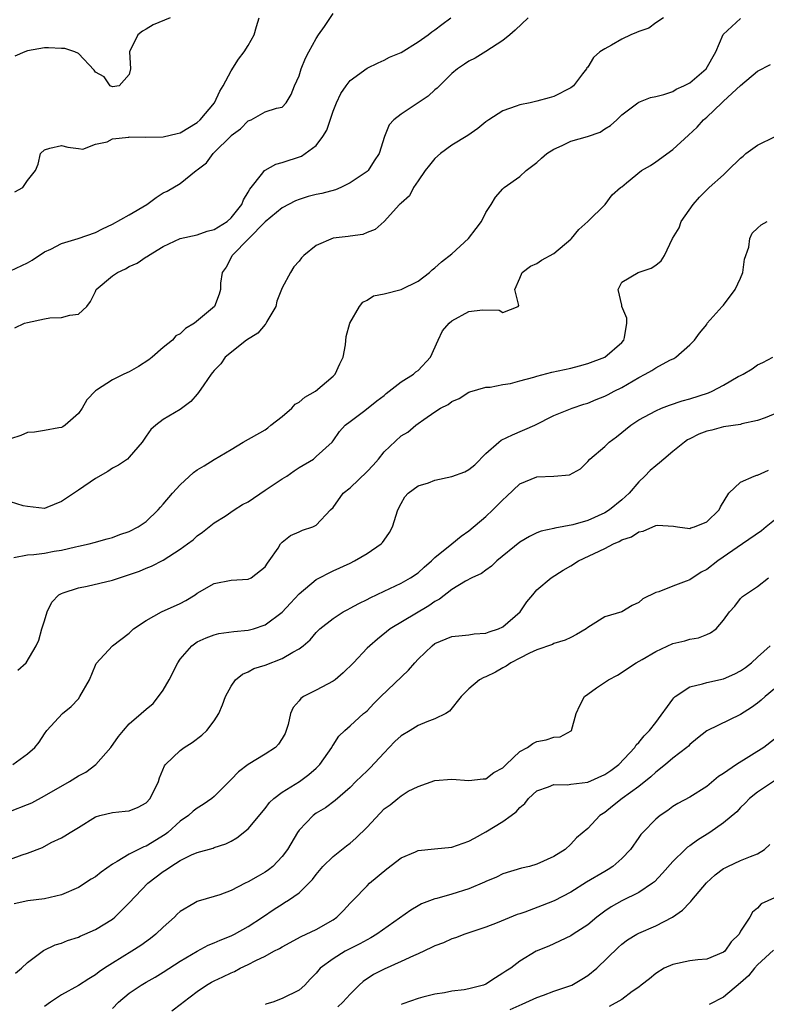
# Model space of a CAD drawing. Units: inches. Extents: x 2553000 to 2556000, y 1515000 to 1518000.
# Drawn here: x 2553258 to 2553346, y 1515211 to 1515327 of the extents above; entities that cross this region are included whole.
import ezdxf

# ---------------------------------------------------------------- set-up
doc = ezdxf.new("R2010")
doc.units = ezdxf.units.IN
doc.header["$MEASUREMENT"] = 0
doc.layers.add('LD25531515_2ft', color=112, linetype='Continuous')

msp = doc.modelspace()

# ---------------------------------------------------------------- linework, layer by layer
at = {"layer": 'LD25531515_2ft'}
for points, elevation in [([(2553257, 1515297.19), (2553259, 1515298.14), (2553259.56, 1515298.44), (2553261, 1515299.41), (2553261.76, 1515299.76), (2553263, 1515300.4), (2553264.98, 1515300.98), (2553267, 1515301.71), (2553267.85, 1515302.15), (2553269, 1515302.68), (2553271, 1515303.79), (2553273.08, 1515305), (2553274.16, 1515305.84), (2553275, 1515306.38), (2553275.44, 1515306.56), (2553277, 1515307.49), (2553278.87, 1515309), (2553279, 1515309.08), (2553280.08, 1515309.92), (2553280.86, 1515311), (2553281, 1515311.12), (2553282.94, 1515313.06), (2553283, 1515313.14), (2553284.09, 1515313.91), (2553285, 1515314.88), (2553285.34, 1515315), (2553287, 1515315.94), (2553288.35, 1515316.35), (2553289, 1515316.46), (2553289.49, 1515317), (2553290.05, 1515317.95), (2553290.44, 1515319), (2553291, 1515320.18), (2553291.24, 1515321), (2553291.73, 1515322.27), (2553292.13, 1515323), (2553293, 1515324.55), (2553293.3, 1515325), (2553294, 1515326), (2553295, 1515327.52)], 9604), ([(2553317.97, 1515327), (2553316.44, 1515325.56), (2553315.82, 1515325), (2553315, 1515324.32), (2553313, 1515323.04), (2553311.73, 1515322.27), (2553311, 1515321.91), (2553310.47, 1515321.53), (2553309.67, 1515321), (2553309, 1515320.44), (2553307.27, 1515318.73), (2553307, 1515318.52), (2553306.21, 1515317.79), (2553303, 1515315.64), (2553302.16, 1515315), (2553301.62, 1515314.38), (2553301.05, 1515313), (2553300.42, 1515311), (2553299.85, 1515310.15), (2553299.12, 1515309), (2553299, 1515308.89), (2553297, 1515307.54), (2553295.91, 1515307), (2553295.27, 1515306.73), (2553293.69, 1515306.31), (2553293, 1515306.17), (2553292.07, 1515305.93), (2553291, 1515305.61), (2553290.57, 1515305.43), (2553289, 1515304.6), (2553287, 1515302.95), (2553283.12, 1515299), (2553283.09, 1515298.91), (2553282.39, 1515297.61), (2553281.94, 1515297), (2553281.74, 1515295.74), (2553281.74, 1515295), (2553281.58, 1515294.42), (2553281.03, 1515293), (2553278.68, 1515291), (2553277.6, 1515290.4), (2553277, 1515289.78), (2553276.47, 1515289.53), (2553276.08, 1515289), (2553275, 1515288.15), (2553273.68, 1515287), (2553273.3, 1515286.7), (2553272.07, 1515285.93), (2553271, 1515285.29), (2553270.34, 1515285), (2553269, 1515284.33), (2553267.13, 1515283.13), (2553267, 1515283.06), (2553266, 1515282), (2553265.45, 1515281), (2553265, 1515280.36), (2553263.45, 1515279), (2553263.18, 1515278.82), (2553263, 1515278.72), (2553262.69, 1515278.69), (2553261, 1515278.36), (2553259.82, 1515278.18), (2553259, 1515278.13), (2553258.21, 1515277.79), (2553257, 1515277.37)], 9600), ([(2553333.91, 1515327), (2553333, 1515326.42), (2553332.2, 1515325.8), (2553331, 1515325.4), (2553330.74, 1515325.26), (2553330.07, 1515325), (2553329, 1515324.48), (2553327.78, 1515323.78), (2553327, 1515323.37), (2553326.42, 1515323), (2553325.67, 1515322.33), (2553325, 1515321.21), (2553324.9, 1515321.1), (2553324.84, 1515321), (2553324.39, 1515320.39), (2553323.31, 1515319), (2553323, 1515318.74), (2553321, 1515317.73), (2553320.44, 1515317.56), (2553319, 1515317.18), (2553318.22, 1515317), (2553317, 1515316.75), (2553316.58, 1515316.58), (2553315, 1515316.03), (2553313.35, 1515315), (2553313, 1515314.75), (2553312.05, 1515313.95), (2553310.85, 1515313.15), (2553309, 1515311.99), (2553307.63, 1515311), (2553307, 1515310.41), (2553306.36, 1515309.64), (2553305.85, 1515309), (2553305, 1515307.81), (2553304.47, 1515307), (2553303.98, 1515306.02), (2553303, 1515305.18), (2553302.92, 1515305.08), (2553302.83, 1515305), (2553301, 1515303.02), (2553299.96, 1515302.04), (2553299, 1515301.69), (2553298.52, 1515301.48), (2553297, 1515301.27), (2553296.77, 1515301.23), (2553295, 1515301.02), (2553293, 1515300.18), (2553291.57, 1515299), (2553291.29, 1515298.71), (2553291, 1515298.34), (2553290.36, 1515297.64), (2553289.97, 1515297), (2553289, 1515295.2), (2553288.39, 1515293.62), (2553288.24, 1515293), (2553287.2, 1515291.2), (2553287.07, 1515290.93), (2553287, 1515290.88), (2553286.15, 1515289.85), (2553284.81, 1515289), (2553282.28, 1515287), (2553281.78, 1515286.22), (2553281, 1515285.44), (2553280.81, 1515285.19), (2553280.62, 1515285), (2553279.76, 1515283.76), (2553279.16, 1515282.84), (2553279, 1515282.66), (2553278.23, 1515281.77), (2553277, 1515280.84), (2553275, 1515279.65), (2553274.11, 1515279), (2553273.53, 1515278.47), (2553273, 1515277.72), (2553272.53, 1515277), (2553271, 1515275.23), (2553270.77, 1515275), (2553269.73, 1515274.27), (2553269, 1515273.91), (2553268.45, 1515273.55), (2553267, 1515272.71), (2553265, 1515271.32), (2553263, 1515269.99), (2553261.29, 1515269.29), (2553261, 1515269.19), (2553259, 1515269.4), (2553258.5, 1515269.5), (2553257, 1515269.96)], 9598), ([(2553257.39, 1515263.4), (2553259, 1515263.73), (2553259.77, 1515263.77), (2553261, 1515263.93), (2553262.15, 1515264.15), (2553263, 1515264.27), (2553264.67, 1515264.67), (2553265, 1515264.73), (2553266.27, 1515265), (2553266.85, 1515265.15), (2553268.39, 1515265.61), (2553269, 1515265.76), (2553269.87, 1515266.13), (2553271, 1515266.47), (2553272.05, 1515267), (2553273, 1515267.65), (2553274.38, 1515269), (2553274.66, 1515269.34), (2553275, 1515269.68), (2553276.07, 1515271), (2553277, 1515271.98), (2553278.57, 1515273.43), (2553279, 1515273.74), (2553279.81, 1515274.19), (2553281, 1515274.95), (2553283, 1515276.12), (2553284.4, 1515277), (2553287, 1515278.45), (2553287.32, 1515278.68), (2553287.68, 1515279), (2553289, 1515280.01), (2553290.14, 1515281), (2553290.53, 1515281.47), (2553291, 1515281.72), (2553291.69, 1515282.31), (2553292.93, 1515283), (2553295, 1515284.78), (2553295.24, 1515285), (2553295.79, 1515286.21), (2553296.18, 1515287), (2553296.45, 1515288.45), (2553296.55, 1515289.45), (2553296.97, 1515291), (2553298.1, 1515293), (2553298.51, 1515293.49), (2553299, 1515293.73), (2553299.77, 1515294.23), (2553301, 1515294.47), (2553303, 1515295), (2553305, 1515295.98), (2553306.35, 1515297), (2553306.68, 1515297.32), (2553307, 1515297.56), (2553307.76, 1515298.24), (2553309, 1515299.21), (2553310.93, 1515301), (2553311.84, 1515302.16), (2553312.46, 1515303), (2553313, 1515304.07), (2553313.62, 1515305), (2553314.12, 1515305.88), (2553315, 1515306.85), (2553315.16, 1515307), (2553317, 1515308.29), (2553317.75, 1515309), (2553319, 1515309.97), (2553319.54, 1515310.46), (2553320.18, 1515311), (2553321, 1515311.54), (2553321.96, 1515311.96), (2553323, 1515312.47), (2553324.97, 1515313.02), (2553326.47, 1515313.53), (2553327, 1515313.92), (2553327.68, 1515314.32), (2553328.41, 1515315), (2553329, 1515315.58), (2553330.88, 1515317), (2553331, 1515317.07), (2553332.38, 1515317.62), (2553333, 1515317.73), (2553333.95, 1515317.95), (2553335, 1515318.33), (2553335.41, 1515318.59), (2553336.3, 1515319), (2553337, 1515319.35), (2553338.95, 1515321), (2553340.07, 1515323), (2553340.94, 1515325.06), (2553343, 1515326.91)], 9596), ([(2553257.5, 1515306.5), (2553258.47, 1515307), (2553259, 1515307.85), (2553259.93, 1515309), (2553260.26, 1515309.74), (2553260.53, 1515311), (2553261, 1515311.43), (2553261.65, 1515311.65), (2553263, 1515311.96), (2553263.77, 1515311.77), (2553265, 1515311.59), (2553265.54, 1515311.54), (2553267, 1515312.1), (2553268.4, 1515312.4), (2553269, 1515312.74), (2553270.94, 1515312.94), (2553271, 1515312.97), (2553272.94, 1515312.94), (2553275, 1515312.98), (2553276.63, 1515313.37), (2553277, 1515313.46), (2553279, 1515314.66), (2553279.36, 1515315), (2553281.02, 1515317), (2553281.65, 1515318.35), (2553282.05, 1515319), (2553283, 1515320.75), (2553283.87, 1515322.13), (2553284.54, 1515323), (2553285, 1515323.75), (2553285.72, 1515325), (2553285.98, 1515325.98), (2553286.31, 1515327)], 9606), ([(2553275.8, 1515327), (2553273.81, 1515326.19), (2553273, 1515325.65), (2553272.56, 1515325.44), (2553272.01, 1515325), (2553271.01, 1515323), (2553271.14, 1515321), (2553271, 1515320.32), (2553269.79, 1515319), (2553269, 1515318.88), (2553268.74, 1515319), (2553268.04, 1515320.04), (2553267, 1515320.61), (2553266.85, 1515320.85), (2553265, 1515322.8), (2553264.58, 1515323), (2553263.41, 1515323.41), (2553263, 1515323.41), (2553261.47, 1515323.47), (2553261, 1515323.46), (2553259, 1515323.1), (2553258.7, 1515323), (2553257.52, 1515322.48)], 9608), ([(2553257.53, 1515290.47), (2553258.66, 1515291), (2553259, 1515291.11), (2553261, 1515291.53), (2553261.63, 1515291.63), (2553263, 1515291.67), (2553263.98, 1515291.98), (2553265, 1515292.08), (2553265.98, 1515293), (2553266.44, 1515293.56), (2553267, 1515294.74), (2553267.11, 1515295), (2553269, 1515296.61), (2553269.59, 1515297), (2553270.56, 1515297.44), (2553271, 1515297.71), (2553271.91, 1515298.09), (2553273, 1515298.84), (2553273.11, 1515298.89), (2553273.24, 1515299), (2553275, 1515300.06), (2553277, 1515300.99), (2553279, 1515301.43), (2553280.15, 1515301.85), (2553281, 1515302.04), (2553282.53, 1515303), (2553283, 1515303.42), (2553284.25, 1515305), (2553284.43, 1515305.57), (2553285, 1515306.47), (2553285.18, 1515306.82), (2553286.73, 1515308.73), (2553286.92, 1515309), (2553287, 1515309.06), (2553288.25, 1515309.75), (2553289, 1515309.95), (2553291.28, 1515310.72), (2553291.71, 1515311), (2553293, 1515311.96), (2553293.8, 1515313), (2553294.25, 1515313.75), (2553295, 1515315.99), (2553295.42, 1515317), (2553295.92, 1515318.08), (2553296.54, 1515319), (2553297, 1515319.61), (2553299, 1515321.09), (2553300.29, 1515321.71), (2553301, 1515322.02), (2553301.65, 1515322.35), (2553303, 1515322.91), (2553305, 1515324.16), (2553306.18, 1515325), (2553306.63, 1515325.37), (2553307, 1515325.58), (2553307.79, 1515326.21), (2553308.85, 1515327)], 9602), ([(2553257.87, 1515250.13), (2553258.85, 1515251), (2553260.04, 1515253), (2553260.35, 1515253.65), (2553260.69, 1515255), (2553261, 1515255.92), (2553261.31, 1515257), (2553261.88, 1515258.12), (2553262.7, 1515259), (2553263, 1515259.17), (2553263.22, 1515259.22), (2553265, 1515259.84), (2553266.03, 1515260.03), (2553269, 1515260.73), (2553272.21, 1515261.79), (2553273, 1515262.15), (2553273.62, 1515262.38), (2553275, 1515263.09), (2553277, 1515264.38), (2553277.86, 1515265), (2553278.5, 1515265.5), (2553279, 1515265.96), (2553279.61, 1515266.39), (2553281, 1515267.48), (2553282.28, 1515268.28), (2553283.33, 1515269), (2553284.34, 1515269.66), (2553285, 1515269.97), (2553287, 1515271.34), (2553289, 1515272.66), (2553289.57, 1515273), (2553290.4, 1515273.6), (2553291, 1515273.99), (2553292.69, 1515275), (2553293, 1515275.3), (2553294.88, 1515277), (2553295, 1515277.15), (2553295.75, 1515278.25), (2553296.41, 1515279), (2553297, 1515279.42), (2553298.74, 1515280.74), (2553300.14, 1515281.86), (2553301, 1515282.51), (2553301.26, 1515282.74), (2553301.61, 1515283), (2553303, 1515284.1), (2553304.46, 1515285), (2553304.73, 1515285.27), (2553305, 1515285.45), (2553306.47, 1515287), (2553307.37, 1515289), (2553307.9, 1515290.1), (2553308.66, 1515291), (2553309, 1515291.3), (2553311, 1515292.39), (2553312.59, 1515292.59), (2553314.54, 1515292.54), (2553315, 1515292.26), (2553316.78, 1515293), (2553316.88, 1515293.12), (2553316.42, 1515295), (2553317, 1515296.32), (2553317.25, 1515297), (2553318.25, 1515297.75), (2553319, 1515298.07), (2553319.56, 1515298.44), (2553321, 1515299.23), (2553323, 1515300.93), (2553323.08, 1515301), (2553323.93, 1515302.07), (2553325.01, 1515303), (2553327.03, 1515305), (2553327.87, 1515306.13), (2553328.85, 1515307), (2553329, 1515307.1), (2553329.54, 1515307.54), (2553331.32, 1515309), (2553332.38, 1515309.62), (2553333, 1515310.04), (2553335, 1515311.5), (2553336.84, 1515313.16), (2553337.88, 1515314.12), (2553338.64, 1515315), (2553339, 1515315.31), (2553340.78, 1515317), (2553340.91, 1515317.09), (2553341, 1515317.19), (2553343, 1515319.03), (2553345, 1515320.71), (2553346.51, 1515321.49)], 9594), ([(2553257.29, 1515239), (2553259, 1515240.26), (2553259.89, 1515241), (2553260.37, 1515241.63), (2553261, 1515242.6), (2553261.3, 1515243), (2553263.14, 1515245), (2553264.16, 1515245.84), (2553265, 1515246.76), (2553265.17, 1515247), (2553266.31, 1515249), (2553267, 1515250.72), (2553267.1, 1515250.9), (2553269, 1515253), (2553271, 1515254.49), (2553271.24, 1515254.76), (2553271.51, 1515255), (2553273, 1515255.99), (2553274.8, 1515257), (2553277, 1515257.99), (2553277.67, 1515258.33), (2553278.74, 1515259), (2553279, 1515259.18), (2553281, 1515260.35), (2553283, 1515260.74), (2553285, 1515260.85), (2553285.34, 1515261), (2553287, 1515262.29), (2553287.26, 1515262.74), (2553287.48, 1515263), (2553288.52, 1515264.52), (2553288.8, 1515265), (2553289, 1515265.2), (2553289.99, 1515266.01), (2553291, 1515266.41), (2553291.38, 1515266.62), (2553292.6, 1515267), (2553293, 1515267.2), (2553294.71, 1515269), (2553295, 1515269.29), (2553296.18, 1515271), (2553297, 1515271.62), (2553299, 1515273.54), (2553299.72, 1515274.28), (2553300.33, 1515275), (2553301, 1515275.85), (2553303, 1515277.73), (2553303.82, 1515278.18), (2553304.76, 1515279), (2553305, 1515279.19), (2553305.67, 1515279.67), (2553307, 1515280.55), (2553307.64, 1515281), (2553308.56, 1515281.44), (2553309, 1515281.78), (2553309.85, 1515282.15), (2553311, 1515282.87), (2553311.09, 1515282.91), (2553313, 1515283.48), (2553313.48, 1515283.48), (2553315, 1515283.78), (2553315.89, 1515283.89), (2553317, 1515284.22), (2553318.66, 1515284.66), (2553319, 1515284.78), (2553320.76, 1515285.24), (2553323, 1515285.73), (2553324.02, 1515285.98), (2553325, 1515286.26), (2553327, 1515287.02), (2553329, 1515288.75), (2553329.24, 1515289), (2553329.32, 1515289.32), (2553329.6, 1515291), (2553329.6, 1515291.6), (2553329.02, 1515293), (2553329, 1515293.15), (2553328.56, 1515295), (2553329, 1515295.85), (2553330.93, 1515297), (2553332.48, 1515297.52), (2553333, 1515297.87), (2553333.62, 1515298.38), (2553334.05, 1515299), (2553334.99, 1515300.99), (2553335.76, 1515302.24), (2553336.01, 1515303), (2553337.4, 1515305), (2553338.15, 1515305.85), (2553339.29, 1515307), (2553341, 1515308.52), (2553341.51, 1515309), (2553343, 1515310.48), (2553343.28, 1515310.72), (2553343.6, 1515311), (2553345, 1515312), (2553347.08, 1515313)], 9592), ([(2553257, 1515233.52), (2553259, 1515234.28), (2553259.5, 1515234.5), (2553261, 1515235.3), (2553263.96, 1515237), (2553265, 1515237.65), (2553265.88, 1515238.12), (2553267.05, 1515239), (2553268.84, 1515241), (2553269.71, 1515242.29), (2553270.3, 1515243), (2553271, 1515243.8), (2553272.39, 1515245), (2553273, 1515245.51), (2553273.79, 1515246.21), (2553274.45, 1515247), (2553275, 1515247.75), (2553275.71, 1515249), (2553276.72, 1515251), (2553277, 1515251.43), (2553278.35, 1515253), (2553279, 1515253.45), (2553280.05, 1515253.95), (2553281, 1515254.3), (2553281.56, 1515254.44), (2553283.31, 1515254.69), (2553285, 1515254.83), (2553285.61, 1515255), (2553287, 1515255.45), (2553289, 1515256.96), (2553289.99, 1515258.01), (2553291, 1515259.12), (2553293, 1515260.81), (2553295, 1515261.82), (2553297, 1515262.74), (2553297.52, 1515263), (2553299, 1515263.87), (2553300.65, 1515265), (2553300.82, 1515265.18), (2553301, 1515265.46), (2553301.64, 1515266.36), (2553302, 1515267), (2553302.62, 1515269), (2553303, 1515269.76), (2553303.46, 1515270.54), (2553303.85, 1515271), (2553305, 1515271.83), (2553306.22, 1515272.22), (2553307, 1515272.52), (2553309, 1515272.94), (2553310.52, 1515273.48), (2553311, 1515273.76), (2553311.68, 1515274.32), (2553313, 1515275.65), (2553314.53, 1515277), (2553314.79, 1515277.21), (2553316.13, 1515277.87), (2553318.76, 1515279), (2553321, 1515280.12), (2553323.15, 1515281), (2553324.54, 1515281.46), (2553325, 1515281.58), (2553325.98, 1515282.02), (2553327, 1515282.4), (2553327.38, 1515282.62), (2553328.1, 1515283), (2553329, 1515283.44), (2553331, 1515284.6), (2553331.77, 1515285), (2553332.55, 1515285.45), (2553333, 1515285.76), (2553334.66, 1515286.66), (2553335.13, 1515286.87), (2553335.38, 1515287), (2553337, 1515288.45), (2553337.55, 1515289), (2553338.17, 1515289.84), (2553339, 1515290.87), (2553339.07, 1515291), (2553340.83, 1515293), (2553341, 1515293.15), (2553342.36, 1515295), (2553343, 1515296.34), (2553343.27, 1515297), (2553343.45, 1515298.55), (2553343.96, 1515299.96), (2553344.09, 1515301), (2553344.37, 1515301.63), (2553345, 1515302.2), (2553345.4, 1515302.6), (2553346.12, 1515303)], 9590), ([(2553257, 1515227.85), (2553258.36, 1515228.36), (2553259, 1515228.55), (2553260.77, 1515229.23), (2553261.8, 1515229.8), (2553263, 1515230.38), (2553263.4, 1515230.6), (2553264.02, 1515231), (2553265, 1515231.59), (2553267, 1515232.83), (2553267.54, 1515233), (2553269, 1515233.36), (2553270.51, 1515233.49), (2553271, 1515233.56), (2553272.04, 1515233.96), (2553273, 1515234.48), (2553273.47, 1515235), (2553274.43, 1515237), (2553274.56, 1515237.44), (2553275.15, 1515238.85), (2553275.26, 1515239), (2553277, 1515240.66), (2553277.47, 1515241), (2553278.41, 1515241.59), (2553279.53, 1515242.47), (2553280.12, 1515243), (2553281, 1515244.17), (2553281.53, 1515245), (2553281.97, 1515246.03), (2553282.31, 1515247), (2553283, 1515248.23), (2553283.51, 1515249), (2553284.33, 1515249.67), (2553285, 1515249.93), (2553285.68, 1515250.32), (2553287, 1515250.73), (2553289, 1515251.49), (2553290.25, 1515252.25), (2553291, 1515252.64), (2553291.49, 1515253), (2553292.31, 1515253.69), (2553293, 1515254.55), (2553293.45, 1515255), (2553295, 1515256.23), (2553296.2, 1515257), (2553296.72, 1515257.28), (2553297, 1515257.41), (2553298.02, 1515257.98), (2553299, 1515258.46), (2553299.35, 1515258.65), (2553301, 1515259.44), (2553303, 1515260.36), (2553304.11, 1515261), (2553305, 1515261.61), (2553305.72, 1515262.28), (2553306.6, 1515263), (2553307, 1515263.4), (2553308.99, 1515265), (2553310.07, 1515265.93), (2553311, 1515266.53), (2553313, 1515268.23), (2553313.8, 1515269), (2553315, 1515270.21), (2553315.42, 1515270.58), (2553317, 1515272.1), (2553319, 1515272.92), (2553321, 1515272.97), (2553322.85, 1515273.15), (2553324.14, 1515273.86), (2553325, 1515274.71), (2553325.24, 1515275), (2553327, 1515276.49), (2553327.53, 1515277), (2553328.39, 1515277.61), (2553330.08, 1515279), (2553331, 1515279.61), (2553333, 1515280.7), (2553333.68, 1515281), (2553334.63, 1515281.37), (2553336.12, 1515281.88), (2553337, 1515282.09), (2553339.2, 1515282.8), (2553339.64, 1515283), (2553341, 1515283.71), (2553342.72, 1515284.72), (2553343, 1515284.87), (2553343.29, 1515285), (2553344.35, 1515285.65), (2553345, 1515286.12), (2553345.62, 1515286.38), (2553346.81, 1515287)], 9588), ([(2553348.64, 1515281), (2553345.88, 1515279.88), (2553345, 1515279.56), (2553343.14, 1515279.14), (2553343, 1515279.09), (2553341, 1515278.79), (2553339.59, 1515278.42), (2553339, 1515278.3), (2553338.08, 1515277.92), (2553337, 1515277.39), (2553336.75, 1515277.25), (2553336.39, 1515277), (2553335, 1515275.88), (2553333.94, 1515275), (2553333.46, 1515274.54), (2553333, 1515274.2), (2553332.34, 1515273.66), (2553331.73, 1515273), (2553331, 1515272.3), (2553329.86, 1515271), (2553329, 1515270.2), (2553327.54, 1515269), (2553327, 1515268.66), (2553325, 1515267.77), (2553323.25, 1515267.25), (2553321.13, 1515266.86), (2553321, 1515266.81), (2553319.5, 1515266.5), (2553319, 1515266.29), (2553318.12, 1515265.88), (2553317, 1515265.21), (2553314.3, 1515263), (2553313.64, 1515262.36), (2553313, 1515261.92), (2553312.47, 1515261.53), (2553311.34, 1515261), (2553310.61, 1515260.61), (2553309, 1515259.64), (2553307.52, 1515258.48), (2553307, 1515258.23), (2553306.28, 1515257.72), (2553301.74, 1515255), (2553300.23, 1515253.77), (2553299.32, 1515253), (2553299, 1515252.7), (2553297.39, 1515251), (2553296.2, 1515249.8), (2553295.25, 1515249), (2553295, 1515248.82), (2553293, 1515247.75), (2553291.5, 1515247), (2553291.2, 1515246.8), (2553291, 1515246.5), (2553290.28, 1515245.72), (2553290, 1515245), (2553289.71, 1515243.71), (2553289.49, 1515243), (2553289.34, 1515242.66), (2553289, 1515242.06), (2553288.58, 1515241.42), (2553288.2, 1515241), (2553287, 1515240.23), (2553285, 1515239.01), (2553283.85, 1515238.15), (2553283, 1515237.23), (2553282.88, 1515237.12), (2553281, 1515235.24), (2553280.72, 1515235), (2553279.7, 1515234.3), (2553279, 1515233.87), (2553278.51, 1515233.49), (2553277.98, 1515233), (2553277, 1515232.32), (2553275.53, 1515231), (2553275.24, 1515230.76), (2553273, 1515229.38), (2553272.71, 1515229.29), (2553271, 1515228.44), (2553269.56, 1515227.56), (2553269, 1515227.26), (2553267.7, 1515226.3), (2553267, 1515225.76), (2553266.52, 1515225.48), (2553265, 1515224.51), (2553263, 1515223.63), (2553261, 1515223.16), (2553259.06, 1515222.94), (2553257.42, 1515222.58)], 9586), ([(2553257.58, 1515214.42), (2553258.3, 1515215), (2553259, 1515215.67), (2553260.9, 1515217.1), (2553262.25, 1515217.75), (2553263, 1515217.96), (2553263.73, 1515218.27), (2553265, 1515218.67), (2553265.22, 1515218.78), (2553265.76, 1515219), (2553267, 1515219.56), (2553269, 1515220.78), (2553269.29, 1515221), (2553271, 1515222.69), (2553273.17, 1515225), (2553275, 1515226.39), (2553275.37, 1515226.63), (2553275.87, 1515227), (2553277, 1515227.69), (2553278.34, 1515228.34), (2553279, 1515228.62), (2553280.86, 1515229.14), (2553281, 1515229.21), (2553282.36, 1515229.64), (2553283, 1515229.97), (2553283.65, 1515230.35), (2553285, 1515231.44), (2553287, 1515233.83), (2553287.49, 1515234.51), (2553288.01, 1515235), (2553289, 1515235.75), (2553291.06, 1515237), (2553292.16, 1515237.84), (2553293, 1515238.57), (2553293.45, 1515239), (2553294.84, 1515241), (2553294.89, 1515241.11), (2553295, 1515241.3), (2553295.67, 1515242.33), (2553296.37, 1515243), (2553297, 1515243.57), (2553298.59, 1515245), (2553298.82, 1515245.18), (2553299, 1515245.34), (2553299.81, 1515246.19), (2553300.64, 1515247), (2553303.88, 1515250.12), (2553304.64, 1515251), (2553305, 1515251.4), (2553306.65, 1515253), (2553307, 1515253.27), (2553309, 1515254.1), (2553310.19, 1515254.19), (2553311, 1515254.29), (2553311.6, 1515254.4), (2553313, 1515254.47), (2553313.37, 1515254.63), (2553314.49, 1515255), (2553315, 1515255.23), (2553317.05, 1515257), (2553317.83, 1515258.17), (2553318.51, 1515259), (2553319, 1515259.58), (2553320.68, 1515261), (2553322.09, 1515261.91), (2553323, 1515262.43), (2553323.9, 1515263), (2553327, 1515264.48), (2553328.03, 1515265), (2553328.71, 1515265.29), (2553329, 1515265.47), (2553330.15, 1515265.85), (2553331, 1515266.44), (2553331.51, 1515266.49), (2553333, 1515267.17), (2553333.21, 1515267.21), (2553335.09, 1515267.09), (2553335.56, 1515267), (2553337, 1515266.82), (2553337.12, 1515266.88), (2553337.58, 1515267), (2553339, 1515267.59), (2553340.48, 1515269), (2553340.61, 1515269.39), (2553341.61, 1515271), (2553343, 1515272.28), (2553344.61, 1515273), (2553344.91, 1515273.09), (2553345, 1515273.1), (2553346.29, 1515273.71)], 9584), ([(2553347, 1515267.81), (2553346.02, 1515267), (2553345.44, 1515266.56), (2553343.23, 1515265), (2553340.31, 1515263), (2553339, 1515262), (2553338.34, 1515261.66), (2553337, 1515260.77), (2553336.6, 1515260.6), (2553335, 1515260.02), (2553333.35, 1515259.35), (2553333, 1515259.29), (2553331.47, 1515258.53), (2553331, 1515258.08), (2553330.24, 1515257.76), (2553329, 1515257), (2553327, 1515256.41), (2553325.33, 1515255.33), (2553325, 1515255.14), (2553324.81, 1515255), (2553323.66, 1515254.34), (2553323, 1515253.98), (2553322.33, 1515253.67), (2553321, 1515253.26), (2553320.84, 1515253.16), (2553319, 1515252.52), (2553318.13, 1515252.13), (2553317, 1515251.53), (2553315.94, 1515251), (2553315.4, 1515250.6), (2553315, 1515250.41), (2553314.11, 1515249.89), (2553313, 1515249.35), (2553312.74, 1515249.26), (2553312.24, 1515249), (2553311, 1515247.91), (2553310.08, 1515247), (2553308.7, 1515245.3), (2553308.27, 1515245), (2553307, 1515244.37), (2553306.04, 1515244.04), (2553305, 1515243.6), (2553304.06, 1515243), (2553303, 1515242.4), (2553302.28, 1515241.72), (2553301.6, 1515241), (2553301, 1515240.38), (2553299.38, 1515238.62), (2553299, 1515238.25), (2553297.69, 1515237), (2553297, 1515236.28), (2553295.24, 1515234.76), (2553294.11, 1515233.89), (2553293, 1515233.25), (2553292.67, 1515233), (2553291, 1515231.27), (2553290.81, 1515231), (2553289.61, 1515229), (2553289, 1515228.18), (2553287.9, 1515227), (2553287.41, 1515226.59), (2553287, 1515226.32), (2553286.16, 1515225.84), (2553285, 1515225.16), (2553284.65, 1515225), (2553283, 1515224.17), (2553281.66, 1515223.66), (2553281, 1515223.44), (2553279.11, 1515222.89), (2553279, 1515222.85), (2553278.61, 1515222.61), (2553277, 1515221.69), (2553276.65, 1515221.35), (2553276.31, 1515221), (2553275, 1515219.84), (2553274.12, 1515219), (2553273.5, 1515218.5), (2553272.34, 1515217.66), (2553271.31, 1515217), (2553269, 1515215.6), (2553268.06, 1515215), (2553267.43, 1515214.57), (2553267, 1515214.21), (2553266.24, 1515213.76), (2553265, 1515212.94), (2553263, 1515211.86), (2553261.71, 1515211), (2553261, 1515210.47)], 9582), ([(2553269, 1515210.23), (2553269.73, 1515211), (2553271, 1515212.07), (2553272.41, 1515213), (2553273, 1515213.35), (2553274.06, 1515213.94), (2553275, 1515214.51), (2553277, 1515215.84), (2553279, 1515217), (2553280.3, 1515217.7), (2553281, 1515217.97), (2553281.69, 1515218.31), (2553283, 1515218.81), (2553283.38, 1515219), (2553285, 1515219.91), (2553286.67, 1515221), (2553288.05, 1515221.95), (2553289, 1515222.56), (2553289.28, 1515222.72), (2553289.74, 1515223), (2553291, 1515223.88), (2553292.14, 1515225), (2553292.56, 1515225.44), (2553293, 1515226.04), (2553293.8, 1515227), (2553295, 1515228.18), (2553296.57, 1515229.43), (2553297, 1515229.75), (2553297.69, 1515230.31), (2553299, 1515231.62), (2553301, 1515233.77), (2553301.74, 1515234.26), (2553302.63, 1515235), (2553303, 1515235.33), (2553303.86, 1515235.86), (2553305, 1515236.43), (2553307, 1515237.11), (2553309, 1515237.28), (2553311, 1515237.11), (2553312.68, 1515237.32), (2553313, 1515237.32), (2553313.93, 1515238.07), (2553315, 1515238.61), (2553315.18, 1515238.82), (2553315.39, 1515239), (2553317, 1515240.52), (2553317.88, 1515241), (2553318.51, 1515241.49), (2553319, 1515241.71), (2553320.09, 1515241.91), (2553321, 1515242.24), (2553321.75, 1515242.25), (2553323.04, 1515242.96), (2553323.08, 1515243), (2553323.62, 1515245), (2553324.05, 1515245.95), (2553324.6, 1515247), (2553325, 1515247.3), (2553326.04, 1515248.04), (2553327.43, 1515249), (2553328.48, 1515249.52), (2553330.69, 1515251), (2553331.39, 1515251.39), (2553333, 1515252.33), (2553335, 1515253.25), (2553336.43, 1515253.57), (2553337, 1515253.78), (2553338.05, 1515253.95), (2553339, 1515254.32), (2553339.46, 1515254.54), (2553340.12, 1515255), (2553341, 1515256.01), (2553341.69, 1515257), (2553342.32, 1515257.68), (2553343, 1515258.56), (2553343.21, 1515258.79), (2553345, 1515260), (2553346.27, 1515261)], 9580), ([(2553276.01, 1515209.99), (2553277.15, 1515210.85), (2553277.33, 1515211), (2553279, 1515212.24), (2553280.09, 1515213), (2553280.66, 1515213.34), (2553281, 1515213.52), (2553282.02, 1515213.98), (2553283, 1515214.46), (2553283.38, 1515214.62), (2553284.07, 1515215), (2553285, 1515215.43), (2553285.91, 1515215.91), (2553287, 1515216.43), (2553288.02, 1515217), (2553288.67, 1515217.33), (2553289, 1515217.53), (2553291.25, 1515218.75), (2553291.81, 1515219), (2553293, 1515219.56), (2553295, 1515220.7), (2553295.45, 1515221), (2553296.21, 1515221.79), (2553297, 1515222.65), (2553297.36, 1515223), (2553299, 1515224.72), (2553299.29, 1515225), (2553301.31, 1515226.69), (2553303, 1515228), (2553304.72, 1515228.72), (2553305, 1515228.86), (2553306.93, 1515229.07), (2553309, 1515229.27), (2553311, 1515229.95), (2553311.66, 1515230.34), (2553313, 1515231.06), (2553315, 1515232.29), (2553315.97, 1515233), (2553316.56, 1515233.44), (2553317, 1515233.95), (2553317.58, 1515234.42), (2553318.03, 1515235), (2553319, 1515235.89), (2553320.37, 1515236.37), (2553321, 1515236.65), (2553322.62, 1515236.62), (2553323, 1515236.68), (2553325, 1515236.93), (2553327, 1515237.83), (2553327.7, 1515238.3), (2553328.65, 1515239), (2553330.52, 1515241), (2553330.69, 1515241.31), (2553331, 1515241.58), (2553331.62, 1515242.38), (2553332.25, 1515243), (2553333, 1515243.94), (2553335, 1515246.72), (2553335.13, 1515246.87), (2553335.29, 1515247), (2553337, 1515248.16), (2553338.51, 1515248.51), (2553339, 1515248.67), (2553341, 1515249.11), (2553342.32, 1515249.68), (2553343, 1515250.05), (2553343.56, 1515250.44), (2553344.28, 1515251), (2553345, 1515251.64), (2553346.46, 1515253)], 9578), ([(2553347, 1515247.92), (2553345.89, 1515247), (2553345.42, 1515246.58), (2553345, 1515246.25), (2553344.27, 1515245.73), (2553343, 1515244.91), (2553339.01, 1515242.99), (2553337.9, 1515242.1), (2553337, 1515241.36), (2553336.84, 1515241.16), (2553336.66, 1515241), (2553335, 1515239.74), (2553334.16, 1515239), (2553333, 1515238.1), (2553332.44, 1515237.56), (2553331, 1515236.4), (2553329.04, 1515235), (2553327.92, 1515234.08), (2553327, 1515233.36), (2553326.42, 1515233), (2553325, 1515231.47), (2553323.65, 1515230.35), (2553323, 1515229.61), (2553322.33, 1515229), (2553321, 1515228.16), (2553319, 1515227.24), (2553318.14, 1515227), (2553317.2, 1515226.8), (2553315, 1515226.13), (2553314.26, 1515225.74), (2553313, 1515225.23), (2553312.85, 1515225.15), (2553311, 1515224.36), (2553309, 1515223.72), (2553307.21, 1515223.21), (2553307, 1515223.16), (2553305.43, 1515222.57), (2553305, 1515222.34), (2553304.17, 1515221.83), (2553300.17, 1515219), (2553299.44, 1515218.56), (2553299, 1515218.34), (2553298.14, 1515217.86), (2553296.44, 1515217), (2553295, 1515216.11), (2553293.49, 1515215), (2553293, 1515214.41), (2553292.31, 1515213.69), (2553291.69, 1515213), (2553291, 1515212.42), (2553289, 1515211.41), (2553287.89, 1515211), (2553287.19, 1515210.81), (2553287, 1515210.73)], 9576), ([(2553347, 1515241.98), (2553345.72, 1515241), (2553342.53, 1515239), (2553341, 1515237.96), (2553340.41, 1515237.59), (2553339, 1515236.4), (2553337, 1515235.14), (2553335.61, 1515234.39), (2553335, 1515234.04), (2553334.41, 1515233.59), (2553333.54, 1515233), (2553333, 1515232.58), (2553331.49, 1515231), (2553331.26, 1515230.74), (2553331, 1515230.39), (2553330.02, 1515229), (2553329, 1515227.92), (2553327.94, 1515227), (2553327.39, 1515226.61), (2553327, 1515226.41), (2553324.86, 1515225.14), (2553323, 1515223.96), (2553321.05, 1515222.95), (2553319.63, 1515222.37), (2553317.6, 1515221.6), (2553317, 1515221.4), (2553316.69, 1515221.31), (2553314.33, 1515220.33), (2553313, 1515219.82), (2553310.51, 1515219), (2553309.42, 1515218.58), (2553309, 1515218.47), (2553308, 1515218), (2553307, 1515217.64), (2553306.58, 1515217.42), (2553305, 1515216.68), (2553304.45, 1515216.45), (2553303, 1515215.77), (2553301, 1515214.89), (2553299.76, 1515214.24), (2553298.56, 1515213.44), (2553298.06, 1515213), (2553297, 1515211.94), (2553296.15, 1515211), (2553295.55, 1515210.45)], 9574), ([(2553347, 1515237.06), (2553345, 1515235.76), (2553344.05, 1515235), (2553343.55, 1515234.45), (2553343, 1515233.94), (2553342.56, 1515233.44), (2553341, 1515232.12), (2553339.39, 1515231), (2553337.92, 1515230.08), (2553337, 1515229.41), (2553336.75, 1515229.25), (2553336.47, 1515229), (2553335, 1515227.57), (2553333.8, 1515226.2), (2553332.84, 1515225.16), (2553332.63, 1515225), (2553331, 1515223.91), (2553329, 1515222.93), (2553327.76, 1515222.24), (2553327, 1515221.71), (2553326.06, 1515221), (2553325, 1515220.09), (2553323.27, 1515219), (2553323, 1515218.81), (2553320.4, 1515217.6), (2553318.91, 1515217), (2553317, 1515215.84), (2553315.94, 1515215), (2553315.36, 1515214.64), (2553315, 1515214.4), (2553314.14, 1515213.86), (2553313, 1515213.11), (2553312.71, 1515213), (2553311, 1515212.56), (2553310.45, 1515212.45), (2553309, 1515212.29), (2553308.11, 1515212.11), (2553307, 1515211.94), (2553305.58, 1515211.58), (2553305, 1515211.42), (2553303.2, 1515210.8), (2553303, 1515210.71)], 9572), ([(2553315.87, 1515210.13), (2553317.25, 1515210.75), (2553319, 1515211.53), (2553319.8, 1515211.8), (2553321, 1515212.27), (2553323, 1515212.96), (2553323.1, 1515213), (2553324.31, 1515213.69), (2553325, 1515214.13), (2553326.07, 1515215), (2553328.56, 1515217.44), (2553329, 1515217.83), (2553329.68, 1515218.32), (2553330.78, 1515219), (2553331, 1515219.12), (2553333, 1515219.99), (2553334.97, 1515221), (2553336.17, 1515221.83), (2553337, 1515222.74), (2553337.14, 1515222.86), (2553337.24, 1515223), (2553338.96, 1515225.04), (2553339.99, 1515226.01), (2553341, 1515226.73), (2553341.16, 1515226.84), (2553341.5, 1515227), (2553343, 1515227.67), (2553344.16, 1515228.16), (2553345, 1515228.48), (2553345.8, 1515229), (2553346.43, 1515229.57)], 9570), ([(2553347, 1515223.28), (2553345.42, 1515222.58), (2553345, 1515222.09), (2553344.41, 1515221.59), (2553344.07, 1515221), (2553343, 1515219.37), (2553342.81, 1515219), (2553341.88, 1515218.12), (2553341.14, 1515217), (2553341, 1515216.87), (2553339, 1515216.06), (2553337.97, 1515215.97), (2553337, 1515215.87), (2553335, 1515215.45), (2553334.01, 1515215), (2553333, 1515214.36), (2553332.26, 1515213.74), (2553331.27, 1515213), (2553331, 1515212.75), (2553330.24, 1515212.24), (2553329, 1515211.31), (2553327.5, 1515210.5)], 9568), ([(2553346.87, 1515217.13), (2553345, 1515215.41), (2553344.62, 1515215), (2553343.91, 1515214.09), (2553343, 1515213.26), (2553341, 1515211.59), (2553339.28, 1515210.72)], 9566)]:
    msp.add_lwpolyline(points, dxfattribs=dict(at, elevation=elevation))

doc.saveas('drawing.dxf')
